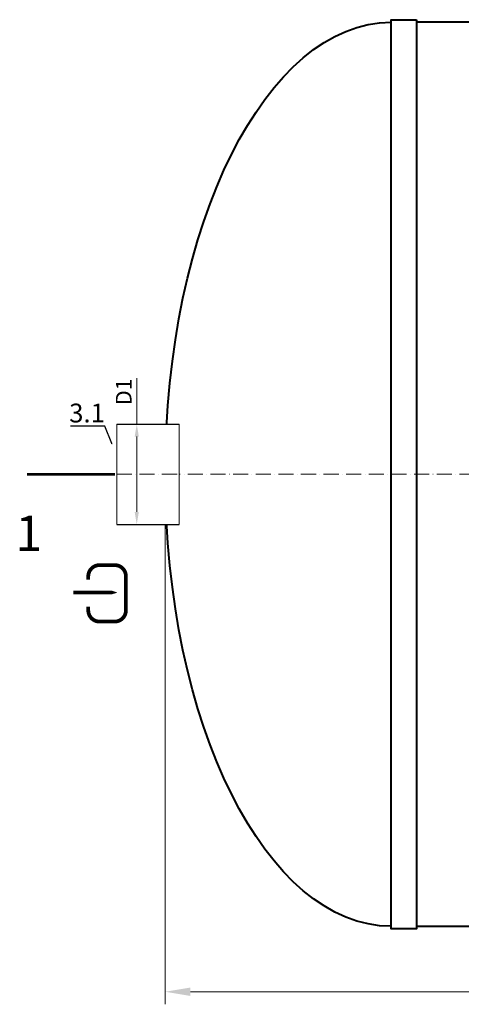
# Model space of a CAD drawing. Units: millimetres. Extents: x 90046 to 242612, y -36396 to 3335.
# Drawn here: x 151259 to 153018, y -36396 to -32476 of the extents above; entities that cross this region are included whole.
import ezdxf
from ezdxf import colors
from ezdxf.entities.mleader import LeaderData, LeaderLine
from ezdxf.math import Vec2, Vec3

# ---------------------------------------------------------------- set-up
doc = ezdxf.new("R2010")
doc.units = ezdxf.units.MM
doc.set_wipeout_variables(frame=1)
doc.linetypes.add('ACAD_ISO10W100', pattern=[18, 12, -3, 0, -3])
doc.layers.add('2-Bottom level  of pipe', color=7, linetype='Continuous')
doc.styles.add('GOST-2.304_Type-B', font='txt')
doc.styles.add('ГОСТ', font='isocpeur.ttf', dxfattribs={"width": 0.95, "oblique": 15})
doc.dimstyles.new('ГОСТ', dxfattribs={"dimtxt": 2.5, "dimasz": 2, "dimexe": 1, "dimexo": 0, "dimgap": 0.5, "dimtad": 1, "dimdec": 0, "dimtxsty": 'ГОСТ', "dimcen": -2.5, "dimclrd": 7, "dimclre": 7, "dimclrt": 7, "dimadec": 0, "dimazin": 0, "dimtfac": 1, "dimtdec": 0, "dimtmove": 1, "dimatfit": 3, "dimldrblk": 'DOT', "dimfxl": 1, "dimtfill": 1, "dimlwd": 15, "dimlwe": 15, "dimarcsym": 1})

# ---------------------------------------------------------------- blocks, each defined once
blk = doc.blocks.new('*D276')
at = {"color": 7, "linetype": 'Continuous', "lineweight": 15, "ltscale": 20, "transparency": 16777216}
for p, q in [((151838.7, -34285.7), (151838.7, -36396.3)), ((168838.7, -34285.7), (168838.7, -36396.3)), ((151938.7, -36346.3), (168738.7, -36346.3))]:
    blk.add_line(p, q, dxfattribs=at)
at = {"color": 7, "lineweight": 30, "ltscale": 20, "transparency": 16777216}
for points in [[(151938.7, -36329.6), (151938.7, -36362.9), (151838.7, -36346.3)], [(168738.7, -36329.6), (168738.7, -36362.9), (168838.7, -36346.3)]]:
    blk.add_solid(points, dxfattribs=at)
at = {"layer": 'Defpoints', "color": 0, "lineweight": 30, "ltscale": 20, "transparency": 16777216}
for p in [(151838.7, -34285.7), (168838.7, -34285.7), (168838.7, -36346.3)]:
    blk.add_point(p, dxfattribs=at)
at = {"color": 7, "lineweight": 30, "ltscale": 20, "transparency": 16777216, "insert": (160338.7, -36258.8), "char_height": 125, "attachment_point": 5, "style": 'ГОСТ', "bg_fill": 3, "box_fill_scale": 1.1, "bg_fill_color": 256, "bg_fill_true_color": 13158600, "bg_fill_transparency": 0}
blk.add_mtext('L=17000', dxfattribs=at)
blk = doc.blocks.new('_Dot')
at = {"color": 0, "linetype": 'ByBlock', "lineweight": -2}
blk.add_line((-0.5, 0), (-1, 0), dxfattribs=at)
at = {"color": 0, "linetype": 'ByBlock', "const_width": 0.5}
blk.add_lwpolyline([(-0.25, 0, 1), (0.25, 0, 1)], format="xyb", close=True, dxfattribs=at)
blk = doc.blocks.new('*U213')
at = {"color": 30, "linetype": 'Continuous', "lineweight": 15, "ltscale": 20, "true_color": 0xf26722, "style": 'GOST-2.304_Type-B', "flags": 1}
blk.add_attdef('МАТЕРИАЛ', (325.8, 122.6), '', height=2.5, dxfattribs=at)
at = {"color": 250, "linetype": 'Continuous', "lineweight": 15}
blk.add_wipeout([(0, 200), (248.7, 200), (248.7, -200), (0, -200)], dxfattribs=at)
at = {"lineweight": 30}
for p, q in [((0, 200), (248.7, 200)), ((0, -200), (248.7, -200))]:
    blk.add_line(p, q, dxfattribs=at)
at = {"color": 7, "linetype": 'Continuous', "lineweight": 20}
for p, q in [((0, 200), (0, -200)), ((248.7, 200), (248.7, -200))]:
    blk.add_line(p, q, dxfattribs=at)
at = {"color": 7, "linetype": 'ACAD_ISO10W100', "lineweight": 15, "ltscale": 5}
blk.add_line((0, 0), (248.7, 0), dxfattribs=at)
blk = doc.blocks.new('*D256')
at = {"color": 7, "linetype": 'Continuous', "lineweight": 15, "ltscale": 20, "transparency": 16777216}
for p, q in [((151725.4, -33903.7), (151725.4, -34085.7)), ((151699.1, -34085.7), (151750.4, -34085.7)), ((151725.4, -34435.7), (151725.4, -34135.7)), ((151699.1, -34485.7), (151750.4, -34485.7))]:
    blk.add_line(p, q, dxfattribs=at)
at = {"color": 7, "lineweight": 30, "ltscale": 20, "transparency": 16777216}
for points in [[(151717.1, -34135.7), (151733.7, -34135.7), (151725.4, -34085.7)], [(151717.1, -34435.7), (151733.7, -34435.7), (151725.4, -34485.7)]]:
    blk.add_solid(points, dxfattribs=at)
at = {"layer": 'Defpoints', "color": 0, "lineweight": 30, "ltscale": 20, "transparency": 16777216}
for p in [(151699.1, -34085.7), (151725.4, -34085.7), (151699.1, -34485.7)]:
    blk.add_point(p, dxfattribs=at)
at = {"color": 7, "lineweight": 30, "ltscale": 20, "transparency": 16777216, "insert": (151681.6, -33957.2), "char_height": 62.5, "attachment_point": 5, "rotation": 90, "style": 'ГОСТ', "bg_fill": 3, "box_fill_scale": 1.1, "bg_fill_color": 256, "bg_fill_true_color": 13158600, "bg_fill_transparency": 0}
blk.add_mtext('D1', dxfattribs=at)
blk = doc.blocks.new('Вход')
at = {"color": 250, "linetype": 'Continuous', "lineweight": 15, "ltscale": 20, "const_width": 10}
blk.add_lwpolyline([(-100, -34.9), (-100, -45, 0.414214), (-70, -75), (-30, -75, 0.414214), (0, -45), (0, 45, 0.414214), (-30, 75), (-70, 75, 0.414214), (-100, 45), (-100, 36.6)], format="xyb", dxfattribs=at)
at = {"color": 250, "linetype": 'Continuous', "lineweight": 15, "ltscale": 20}
blk.add_lwpolyline([(-140, 2.2, 10, 10, 0), (-78.5, 2.2, 35, 2, 0), (-25, 2.2, 2, 2, 0)], format="xyseb", dxfattribs=at)
blk = doc.blocks.new('*U291')
at = {"color": 7, "linetype": 'ACAD_ISO10W100', "lineweight": 15, "ltscale": 5}
blk.add_line((0, 0), (17000, 0), dxfattribs=at)
at = {"color": 250, "lineweight": 40, "ltscale": 20}
for points in [[(1000, 1810), (1000, -1810), (900, -1810), (900, 1810)], [(1000, 1800), (1000, -1800), (16000, -1800), (16000, 1800)]]:
    blk.add_lwpolyline(points, close=True, dxfattribs=at)
at = {"color": 250, "lineweight": 40, "ltscale": 20, "extrusion": (0, 0, -1)}
blk.add_ellipse((900, 0), major_axis=(0, 1800), ratio=0.5, start_param=3.141593, end_param=6.283185, dxfattribs=at)

msp = doc.modelspace()

# ---------------------------------------------------------------- linework, layer by layer
at = {"layer": '2-Bottom level  of pipe', "color": 7, "lineweight": 30, "ltscale": 50}
msp.add_lwpolyline([(151396.9, -34635.7, 0, 0, 0), (151396.9, -34435.7, 50, 1, 0), (151396.9, -34285.7, 1, 1, 0)], format="xyseb", dxfattribs=at)

# ---------------------------------------------------------------- block references
at = {"color": 250, "lineweight": 30, "ltscale": 20}
msp.add_blockref('*U291', (151838.7, -34285.7), dxfattribs=at)
at = {"color": 250, "linetype": 'Continuous', "lineweight": 15, "ltscale": 20, "xscale": 1.5, "yscale": 1.5, "zscale": 1.5}
msp.add_blockref('Вход', (151682.3, -34759.9), dxfattribs=at)

# ---------------------------------------------------------------- texts
at = {"insert": (151295.5, -34450.7), "char_height": 140, "width": 293.837, "attachment_point": 2, "style": 'ГОСТ'}
msp.add_mtext('1', dxfattribs=at)

# ---------------------------------------------------------------- next in the draw order: dimensions: what is measured, and where the dimension line sits
at = {"color": 250, "lineweight": 30, "ltscale": 20}
dim = msp.add_linear_dim(base=(168838.7, -36346.3), p1=(151838.7, -34285.7), p2=(168838.7, -34285.7), text='L=<>', dimstyle='ГОСТ', dxfattribs=at)
dim.commit()
dim.dimension.update_dxf_attribs({"geometry": '*D276', "text_midpoint": (160338.7, -36258.8)})

# ---------------------------------------------------------------- next in the draw order: block references
msp.add_blockref('*U213', (151645.6, -34285.7), dxfattribs=at)

# ---------------------------------------------------------------- next in the draw order: linework, layer by layer
at = {"layer": '2-Bottom level  of pipe', "color": 7, "lineweight": 30, "ltscale": 50, "const_width": 10}
msp.add_lwpolyline([(151288.4, -34285.7), (151638.4, -34285.7)], dxfattribs=at)

# ---------------------------------------------------------------- next in the draw order: leaders
at = {"color": 250, "linetype": 'Continuous', "lineweight": 15}
ml = msp.add_multileader_mtext('Standard', dxfattribs=at)
ml.set_content('3.1', color=7, style='ГОСТ')
ml.set_leader_properties()
ml.set_arrow_properties(name='DOT')
ml.build(insert=Vec2(0, 0))
ml.multileader.update_dxf_attribs({"text_left_attachment_type": 6, "text_right_attachment_type": 6, "dogleg_length": 0, "arrow_head_size": 2.4, "scale": 30})
ctx = ml.context
ctx.base_point, ctx.scale, ctx.char_height, ctx.arrow_head_size, ctx.landing_gap_size, ctx.plane_origin = Vec3(151485.7, -34094.4), 30, 75, 2.4, 0, Vec3(151615.8, -34352.8)
ctx.left_attachment, ctx.right_attachment, ctx.text_align_type = 6, 6, 2
notes = []
notes.append((ctx, [(0, (1, 1, 0), (151598.4, -34094.4), (-1, 0), 0, [(0, [(151627, -34165.5)], 0, [])])]))
ctx.mtext.insert, ctx.mtext.alignment, ctx.mtext.flow_direction = Vec3(151598.4, -34004.4), 3, 5
for ctx, leaders in notes:
    for number, flags, end, landing, length, lines in leaders:
        leader = LeaderData()
        leader.index, (leader.has_last_leader_line, leader.has_dogleg_vector, leader.attachment_direction) = number, flags
        leader.last_leader_point, leader.dogleg_vector, leader.dogleg_length = Vec3(end), Vec3(landing), length
        for number, points, colour, breaks in lines:
            line = LeaderLine()
            line.index, line.vertices, line.color, line.breaks = number, Vec3.list(points), colors.encode_raw_color(colour), breaks
            leader.lines.append(line)
        ctx.leaders.append(leader)

# ---------------------------------------------------------------- next in the draw order: dimensions: what is measured, and where the dimension line sits
at = {"color": 250, "lineweight": 30, "ltscale": 20}
dim = msp.add_linear_dim(base=(151725.4, -34085.7), p1=(151699.1, -34485.7), p2=(151699.1, -34085.7), angle=90, text='D1', dimstyle='ГОСТ', dxfattribs=at)
dim.commit()
dim.dimension.update_dxf_attribs({"geometry": '*D256', "text_midpoint": (151749.6, -33957.2), "dimtype": 160})

doc.saveas('drawing.dxf')
